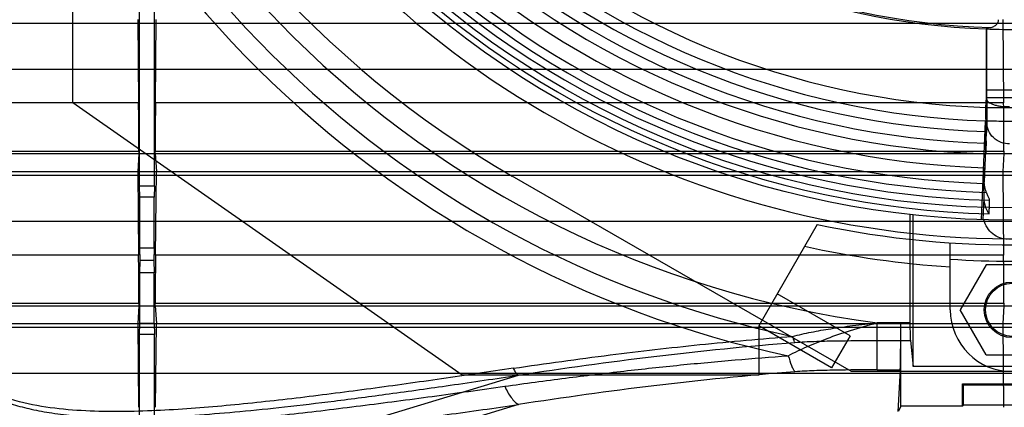
# Model space of a CAD drawing. Units: millimetres. Extents: x 37 to 285, y 89 to 357.
# Drawn here: x 81 to 160, y 134 to 165 of the extents above; entities that cross this region are included whole.
import ezdxf

# ---------------------------------------------------------------- set-up
doc = ezdxf.new("R2010")
doc.units = ezdxf.units.MM
doc.header["$LTSCALE"] = 28.900572
doc.layers.get('0').update_dxf_attribs({"linetype": 'CONTINUOUS'})

msp = doc.modelspace()

# ---------------------------------------------------------------- linework, layer by layer
at = {"color": 7, "linetype": 'Continuous'}
for p, q in [((90.485, 151.616), (90.485, 216.616)), ((91.685, 151.616), (91.685, 216.616)), ((85.085, 158.372), (85.085, 181.372)), ((90.334, 165.116), (90.404, 158.372)), ((91.766, 158.372), (91.836, 165.116)), ((160.334, 165.116), (160.404, 158.372)), ((47.378, 164.834), (274.792, 164.834)), ((159.015, 164.353), (159.055, 164.436)), ((159.015, 159.403), (159.015, 164.353)), ((272.805, 161.071), (49.365, 161.071)), ((163.155, 159.403), (159.015, 159.403)), ((158.976, 157.981), (159.009, 158.805)), ((159.009, 158.805), (163.161, 158.805)), ((90.404, 158.372), (57.788, 158.372)), ((116.585, 136.316), (85.085, 158.372)), ((160.404, 158.372), (91.766, 158.372)), ((158.988, 156.038), (158.976, 157.981)), ((158.622, 148.907), (158.933, 156.889)), ((158.933, 156.889), (158.947, 154.625)), ((159.034, 156.781), (158.989, 155.668)), ((158.947, 154.625), (158.84, 151.943)), ((57.773, 154.464), (90.42, 154.464)), ((57.773, 154.266), (264.398, 154.266)), ((90.42, 154.266), (90.332, 152.816)), ((91.75, 154.464), (160.42, 154.464)), ((91.751, 154.266), (91.838, 152.816)), ((160.42, 154.266), (160.332, 152.816)), ((158.833, 153.115), (158.783, 151.842)), ((158.84, 151.943), (158.833, 153.115)), ((47.378, 152.816), (274.792, 152.816)), ((47.378, 152.52), (274.792, 152.52)), ((90.332, 152.816), (90.403, 146.047)), ((91.768, 146.047), (91.838, 152.816)), ((148.085, 136.616), (120.633, 152.44)), ((160.332, 152.816), (160.403, 146.047)), ((90.514, 150.731), (90.485, 151.616)), ((91.685, 151.616), (90.485, 151.616)), ((91.685, 151.616), (91.656, 150.731)), ((158.783, 151.842), (158.79, 150.69)), ((91.656, 150.731), (90.514, 150.731)), ((90.514, 146.616), (90.514, 150.731)), ((91.656, 146.616), (91.656, 150.731)), ((158.79, 150.69), (158.719, 148.904)), ((152.823, 149.33), (152.823, 140.555)), ((153.085, 137.028), (153.085, 149.301)), ((272.816, 148.77), (49.354, 148.77)), ((145.317, 148.525), (140.585, 140.316)), ((90.527, 145.616), (90.514, 146.616)), ((91.656, 146.616), (90.514, 146.616)), ((91.656, 146.616), (91.643, 145.616)), ((156.085, 141.616), (156.085, 147.031)), ((90.403, 146.047), (57.79, 146.047)), ((160.403, 146.047), (91.768, 146.047)), ((90.514, 144.616), (90.527, 145.616)), ((91.643, 145.616), (90.527, 145.616)), ((91.643, 145.616), (91.656, 144.616)), ((158.985, 145.253), (156.885, 141.616)), ((163.185, 145.253), (158.985, 145.253)), ((91.656, 144.616), (90.514, 144.616)), ((90.514, 140.5), (90.514, 144.616)), ((91.656, 140.5), (91.656, 144.616)), ((147.975, 139.519), (142.083, 142.915)), ((57.774, 142.153), (90.418, 142.153)), ((57.774, 141.94), (264.396, 141.94)), ((90.418, 141.94), (90.331, 140.516)), ((91.752, 142.153), (160.418, 142.153)), ((91.752, 141.94), (91.839, 140.516)), ((160.418, 141.94), (160.331, 140.516)), ((158.985, 137.978), (156.885, 141.616)), ((47.378, 140.516), (274.792, 140.516)), ((90.331, 140.516), (90.402, 133.721)), ((90.485, 139.616), (90.514, 140.5)), ((91.656, 140.5), (90.514, 140.5)), ((91.656, 140.5), (91.685, 139.616)), ((91.769, 133.721), (91.839, 140.516)), ((146.476, 136.92), (140.585, 140.316)), ((140.585, 140.316), (140.585, 136.316)), ((152.823, 140.555), (150.173, 140.555)), ((150.173, 136.751), (150.173, 140.555)), ((152.085, 133.816), (152.085, 140.555)), ((160.331, 140.516), (160.402, 133.721)), ((47.378, 140.205), (274.792, 140.205)), ((91.685, 139.616), (90.485, 139.616)), ((90.485, 118.366), (90.485, 139.616)), ((91.685, 118.366), (91.685, 139.616)), ((147.975, 139.519), (146.476, 136.92)), ((150.173, 139.128), (152.859, 139.128)), ((152.859, 139.128), (153.085, 137.028)), ((158.985, 137.978), (163.185, 137.978)), ((272.827, 136.469), (49.343, 136.469)), ((76.852, 122.9), (121.134, 136.323)), ((140.585, 136.316), (116.585, 136.316)), ((174.085, 136.616), (148.085, 136.616)), ((150.173, 136.751), (152.037, 136.751)), ((152.037, 136.751), (151.856, 133.387)), ((169.085, 137.028), (153.085, 137.028)), ((157.085, 135.616), (165.085, 135.616)), ((157.155, 135.546), (157.085, 135.616)), ((157.085, 133.816), (157.085, 135.616)), ((157.155, 135.546), (165.015, 135.546)), ((157.155, 133.885), (157.155, 135.546)), ((121.134, 133.946), (76.009, 120.266)), ((157.155, 133.885), (157.085, 133.816)), ((165.015, 133.885), (157.155, 133.885)), ((152.085, 133.816), (151.885, 133.416)), ((157.085, 133.816), (152.085, 133.816))]:
    msp.add_line(p, q, dxfattribs=at)
for centre, radius in [((161.085, 222.616), 73.75), ((161.085, 222.616), 72.75), ((161.085, 141.616), 2.25), ((161.085, 141.616), 2.15)]:
    msp.add_circle(centre, radius, dxfattribs=at)
for centre, radius, start, end in [((161.085, 222.616), 82.783, 188.32519, 262.42545), ((161.085, 222.616), 85.033, 192.5413, 257.93854), ((161.085, 222.616), 86.64, 192.54127, 257.93858), ((161.085, 222.616), 75.25, 212.53966, 336.92545), ((161.085, 222.616), 81, 202.19161, 240.03941), ((161.085, 222.616), 58.181, 226.74765, 268.26457), ((161.085, 222.616), 58.3, 227.03467, 267.96527), ((161.085, 222.616), 64.651, 226.8693, 268.1307), ((161.085, 222.616), 65.743, 226.87547, 268.12454), ((161.085, 222.616), 66.611, 226.80438, 268.19562), ((161.085, 222.616), 67.551, 226.78367, 268.24276), ((161.085, 222.616), 68.403, 226.78937, 268.23913), ((161.085, 222.616), 69.537, 226.85604, 268.14396), ((161.085, 222.616), 70.811, 226.86296, 268.13704), ((161.085, 222.616), 72.142, 226.77673, 268.55685), ((161.085, 222.616), 71.522, 226.79499, 268.33273), ((161.085, 222.616), 73.258, 226.78273, 268.55147), ((161.096, 224.845), 60.529, 268.03051, 269.99018), ((101.061, 155.688), 57.928, 359.97956, 0.34531), ((161.092, 154.638), 2.145, 180.33416, 190.55698), ((161.085, 222.616), 75.75, 257.98562, 284.04242), ((161.085, 222.616), 77.689, 257.52297, 266.30996), ((161.085, 222.616), 77.064, 266.27999, 273.72001), ((161.085, 141.616), 5, 180, 360)]:
    msp.add_arc(centre, radius, start, end, dxfattribs=at)
for centre, major_axis, ratio, start_param, end_param in [((158.998, 159.745), (-0.006, 1), 0.016402, -2.792625, -1.91996), ((90.376, 154.542), (0, 5), 0.008727, -1.586404, -0.698132), ((91.794, 154.542), (0, 5), 0.008727, 0.698132, 1.586404), ((160.376, 154.542), (0, 5), 0.008727, -1.586404, -0.698132), ((127.236, 88.616), (0, 4219.191), 0.008727, 1.555189, 1.555236), ((54.935, 88.616), (0, 4219.191), 0.008727, -1.555236, -1.555189), ((197.236, 88.616), (0, 4219.191), 0.008727, 1.555189, 1.555236), ((90.375, 142.217), (0, 5), 0.008727, -1.583486, -0.698132), ((91.796, 142.217), (0, 5), 0.008727, 0.698132, 1.583486), ((160.375, 142.217), (0, 5), 0.008727, -1.583486, -0.698132), ((127.236, 88.616), (0, 4219.191), 0.008727, 1.558107, 1.558157), ((54.935, 88.616), (0, 4219.191), 0.008727, -1.558157, -1.558107), ((197.236, 88.616), (0, 4219.191), 0.008727, 1.558107, 1.558157), ((152.015, 140.555), (0, 4), 0.017455, -2.827433, -1.570796), ((152.876, 140.555), (0, 1.5), 0.034921, -4.712389, -3.455752)]:
    msp.add_ellipse(centre, major_axis=major_axis, ratio=ratio, start_param=start_param, end_param=end_param, dxfattribs=at)
for points, knots in [([(72.618, 182.689), (72.338, 180.756), (71.818, 177.094), (71.121, 171.877), (70.548, 167.191), (70.095, 162.97), (69.759, 159.165), (69.538, 155.735), (69.432, 152.649), (69.439, 149.879), (69.554, 147.402), (69.775, 145.198), (70.094, 143.246), (70.503, 141.528), (70.99, 140.027), (71.544, 138.724), (72.155, 137.587), (72.825, 136.589), (73.556, 135.7), (74.358, 134.897), (75.251, 134.17), (76.252, 133.501), (77.392, 132.891), (78.697, 132.34), (80.195, 131.856), (81.909, 131.45), (83.855, 131.134), (86.049, 130.914), (88.509, 130.799), (91.26, 130.792), (94.326, 130.895), (97.739, 131.112), (101.529, 131.445), (105.734, 131.894), (110.397, 132.462), (115.581, 133.153), (119.216, 133.668), (121.134, 133.946)], [0, 0, 0, 0, 0.060419, 0.114344, 0.162773, 0.206379, 0.245611, 0.280887, 0.31262, 0.341079, 0.366527, 0.389255, 0.409543, 0.427649, 0.443802, 0.45826, 0.471395, 0.483641, 0.495373, 0.506925, 0.518668, 0.530945, 0.544108, 0.558574, 0.574684, 0.592741, 0.612976, 0.635601, 0.660879, 0.68911, 0.720619, 0.75574, 0.794823, 0.838276, 0.886484, 0.940069, 1, 1, 1, 1]), ([(74.996, 182.689), (74.717, 180.837), (74.196, 177.331), (73.489, 172.336), (72.897, 167.852), (72.413, 163.812), (72.034, 160.168), (71.759, 156.882), (71.585, 153.923), (71.512, 151.263), (71.537, 148.879), (71.657, 146.748), (71.869, 144.851), (72.169, 143.172), (72.549, 141.696), (73, 140.411), (73.51, 139.299), (74.072, 138.335), (74.688, 137.492), (75.361, 136.742), (76.108, 136.068), (76.946, 135.453), (77.904, 134.889), (79.011, 134.378), (80.294, 133.923), (81.769, 133.54), (83.447, 133.237), (85.341, 133.022), (87.467, 132.9), (89.842, 132.872), (92.49, 132.943), (95.437, 133.113), (98.71, 133.385), (102.343, 133.76), (106.37, 134.24), (110.837, 134.828), (115.807, 135.53), (119.294, 136.046), (121.134, 136.323)], [0, 0, 0, 0, 0.059851, 0.11324, 0.161178, 0.20435, 0.243235, 0.278226, 0.309683, 0.337927, 0.363221, 0.38585, 0.406078, 0.424164, 0.440312, 0.454711, 0.467616, 0.479346, 0.490318, 0.500912, 0.511474, 0.5224, 0.534077, 0.546918, 0.561317, 0.577482, 0.595558, 0.615768, 0.638347, 0.663541, 0.69164, 0.722965, 0.757824, 0.796581, 0.839637, 0.887399, 0.940527, 1, 1, 1, 1]), ([(120.724, 136.878), (118.792, 136.589), (114.95, 136.024), (109.21, 135.22), (103.515, 134.486), (97.846, 133.862), (93.121, 133.491), (89.334, 133.361), (86.477, 133.386), (83.601, 133.594), (80.712, 134.092), (78.353, 134.919), (76.618, 135.968), (75.445, 136.975), (74.47, 138.172), (73.465, 139.927), (72.679, 142.292), (72.208, 145.178), (72.018, 148.051), (72.004, 150.904), (72.144, 154.688), (72.523, 159.41), (73.152, 165.076), (73.89, 170.768), (74.696, 176.506), (75.262, 180.347), (75.55, 182.278)], [0, 0, 0, 0, 0.063295, 0.125872, 0.187855, 0.249397, 0.310718, 0.341407, 0.372213, 0.403263, 0.434769, 0.467035, 0.483552, 0.500221, 0.51688, 0.533353, 0.565525, 0.596959, 0.627962, 0.658735, 0.6894, 0.750686, 0.812201, 0.874162, 0.936721, 1, 1, 1, 1]), ([(74.097, 181.593), (73.82, 179.638), (73.278, 175.751), (72.509, 169.948), (71.808, 164.197), (71.215, 158.477), (70.867, 153.713), (70.752, 149.896), (70.786, 147.018), (70.997, 144.121), (71.49, 141.209), (72.297, 138.823), (73.32, 137.05), (74.309, 135.838), (75.496, 134.817), (77.248, 133.75), (79.63, 132.903), (82.545, 132.382), (85.446, 132.153), (88.326, 132.109), (92.147, 132.213), (96.914, 132.553), (102.637, 133.141), (108.391, 133.839), (114.196, 134.606), (118.084, 135.147), (120.039, 135.424)], [0, 0, 0, 0, 0.063372, 0.12596, 0.187896, 0.249348, 0.310547, 0.341167, 0.371901, 0.402879, 0.434314, 0.466535, 0.483054, 0.49977, 0.516497, 0.533061, 0.565381, 0.596893, 0.62792, 0.658688, 0.689333, 0.750569, 0.812048, 0.874006, 0.936613, 1, 1, 1, 1]), ([(159.323, 164.462), (159.371, 164.463), (159.469, 164.486), (159.607, 164.55), (159.735, 164.637), (159.845, 164.739), (159.931, 164.852), (159.986, 164.975), (159.998, 165.061), (159.997, 165.103)], [0, 0, 0, 0, 0.143006, 0.296876, 0.452775, 0.602819, 0.74343, 0.875948, 1, 1, 1, 1]), ([(159.054, 158.65), (159.054, 159.29), (159.054, 160.575), (159.054, 162.504), (159.054, 163.793), (159.055, 164.436)], [0, 0, 0, 0, 0.331844, 0.666271, 1, 1, 1, 1]), ([(159.055, 164.436), (159.06, 164.447), (159.114, 164.446), (159.193, 164.46), (159.275, 164.46), (159.323, 164.462)], [0, 0, 0, 0, 0.135198, 0.46867, 1, 1, 1, 1]), ([(159.054, 158.65), (159.054, 158.268), (159.051, 157.645), (159.043, 157.022), (159.034, 156.781)], [0, 0, 0, 0, 0.613481, 1, 1, 1, 1]), ([(160.884, 158.035), (160.661, 158.033), (160.328, 158.05), (159.9, 158.122), (159.613, 158.197), (159.376, 158.293), (159.199, 158.401), (159.087, 158.519), (159.056, 158.61), (159.054, 158.65)], [0, 0, 0, 0, 0.328182, 0.489957, 0.637945, 0.764006, 0.864737, 0.940699, 1, 1, 1, 1]), ([(161.085, 157.965), (160.851, 157.965), (160.382, 157.966), (159.679, 157.965), (159.211, 157.966), (158.976, 157.966)], [0, 0, 0, 0, 0.333263, 0.666558, 1, 1, 1, 1]), ([(161.085, 156.873), (160.846, 156.873), (160.368, 156.873), (159.651, 156.874), (159.173, 156.874), (158.934, 156.874)], [0, 0, 0, 0, 0.333338, 0.666662, 1, 1, 1, 1]), ([(160.891, 155.046), (160.661, 155.047), (160.182, 155.132), (159.556, 155.514), (159.135, 156.102), (159.036, 156.563), (159.034, 156.781)], [0, 0, 0, 0, 0.246679, 0.509532, 0.766381, 1, 1, 1, 1]), ([(159.014, 155.097), (159.015, 155.141), (159.009, 155.251), (158.995, 155.441), (158.989, 155.587), (158.989, 155.668)], [0, 0, 0, 0, 0.234533, 0.577715, 1, 1, 1, 1]), ([(158.983, 154.245), (158.987, 154.34), (158.995, 154.529), (159.002, 154.813), (159.01, 155.002), (159.014, 155.097)], [0, 0, 0, 0, 0.333776, 0.667103, 1, 1, 1, 1]), ([(159.004, 151.124), (158.969, 151.209), (158.909, 151.386), (158.854, 151.662), (158.841, 151.849), (158.84, 151.943)], [0, 0, 0, 0, 0.331176, 0.664503, 1, 1, 1, 1]), ([(158.79, 150.69), (158.791, 150.531), (158.827, 150.217), (158.978, 149.771), (159.139, 149.504), (159.233, 149.381)], [0, 0, 0, 0, 0.340322, 0.668845, 1, 1, 1, 1]), ([(159.268, 150.496), (159.27, 150.542), (159.219, 150.66), (159.122, 150.862), (159.044, 151.028), (159.004, 151.124)], [0, 0, 0, 0, 0.199949, 0.543883, 1, 1, 1, 1]), ([(159.233, 149.381), (159.237, 149.505), (159.248, 149.752), (159.254, 150.124), (159.264, 150.372), (159.268, 150.496)], [0, 0, 0, 0, 0.333112, 0.666436, 1, 1, 1, 1]), ([(160.73, 147.339), (160.518, 147.339), (160.085, 147.413), (159.505, 147.738), (159.049, 148.248), (158.866, 148.676), (158.809, 148.901)], [0, 0, 0, 0, 0.239915, 0.485318, 0.737492, 1, 1, 1, 1]), ([(142.981, 137.889), (143.48, 138.168), (144.522, 138.66), (146.2, 139.344), (148.085, 139.988), (149.445, 140.371), (150.173, 140.555)], [0, 0, 0, 0, 0.223097, 0.449051, 0.707008, 1, 1, 1, 1]), ([(143.317, 139.46), (143.815, 139.595), (144.845, 139.822), (146.471, 140.106), (148.255, 140.354), (149.51, 140.491), (150.173, 140.555)], [0, 0, 0, 0, 0.222727, 0.455054, 0.712384, 1, 1, 1, 1]), ([(120.724, 136.878), (123.334, 137.267), (128.359, 137.966), (135.891, 138.833), (140.815, 139.273), (143.317, 139.46)], [0, 0, 0, 0, 0.348035, 0.669099, 1, 1, 1, 1]), ([(143.317, 139.46), (143.343, 139.36), (143.386, 139.223), (143.459, 139.063), (143.498, 139.001), (143.518, 138.976)], [0, 0, 0, 0, 0.586998, 0.817789, 1, 1, 1, 1]), ([(121.134, 136.324), (124.783, 136.886), (132.228, 137.923), (139.707, 138.68), (143.518, 138.976)], [0, 0, 0, 0, 0.491316, 1, 1, 1, 1]), ([(143.518, 138.976), (144.039, 139.017), (145.113, 139.068), (147.332, 139.122), (149.029, 139.128), (150.173, 139.128)], [0, 0, 0, 0, 0.235369, 0.484535, 1, 1, 1, 1]), ([(120.039, 135.424), (121.676, 135.655), (124.888, 136.089), (129.624, 136.664), (134.196, 137.153), (138.629, 137.563), (141.543, 137.788), (142.981, 137.889)], [0, 0, 0, 0, 0.214896, 0.421296, 0.620137, 0.812587, 1, 1, 1, 1]), ([(142.981, 137.889), (143.051, 137.623), (143.165, 137.255), (143.362, 136.83), (143.464, 136.665), (143.518, 136.599)], [0, 0, 0, 0, 0.587003, 0.817793, 1, 1, 1, 1]), ([(120.724, 136.878), (120.777, 136.758), (120.888, 136.554), (121.048, 136.377), (121.135, 136.323)], [0, 0, 0, 0, 0.563313, 1, 1, 1, 1]), ([(143.518, 136.599), (139.707, 136.303), (132.228, 135.546), (124.783, 134.508), (121.134, 133.946)], [0, 0, 0, 0, 0.508684, 1, 1, 1, 1]), ([(150.173, 136.751), (149.029, 136.751), (147.332, 136.744), (145.113, 136.69), (144.039, 136.639), (143.518, 136.599)], [0, 0, 0, 0, 0.515464, 0.76463, 1, 1, 1, 1]), ([(120.039, 135.424), (120.113, 135.256), (120.269, 134.941), (120.535, 134.52), (120.818, 134.185), (121.029, 134.011), (121.135, 133.946)], [0, 0, 0, 0, 0.295069, 0.564326, 0.800043, 1, 1, 1, 1])]:
    msp.add_open_spline(points, degree=3, knots=knots, dxfattribs=at)

doc.saveas('drawing.dxf')
